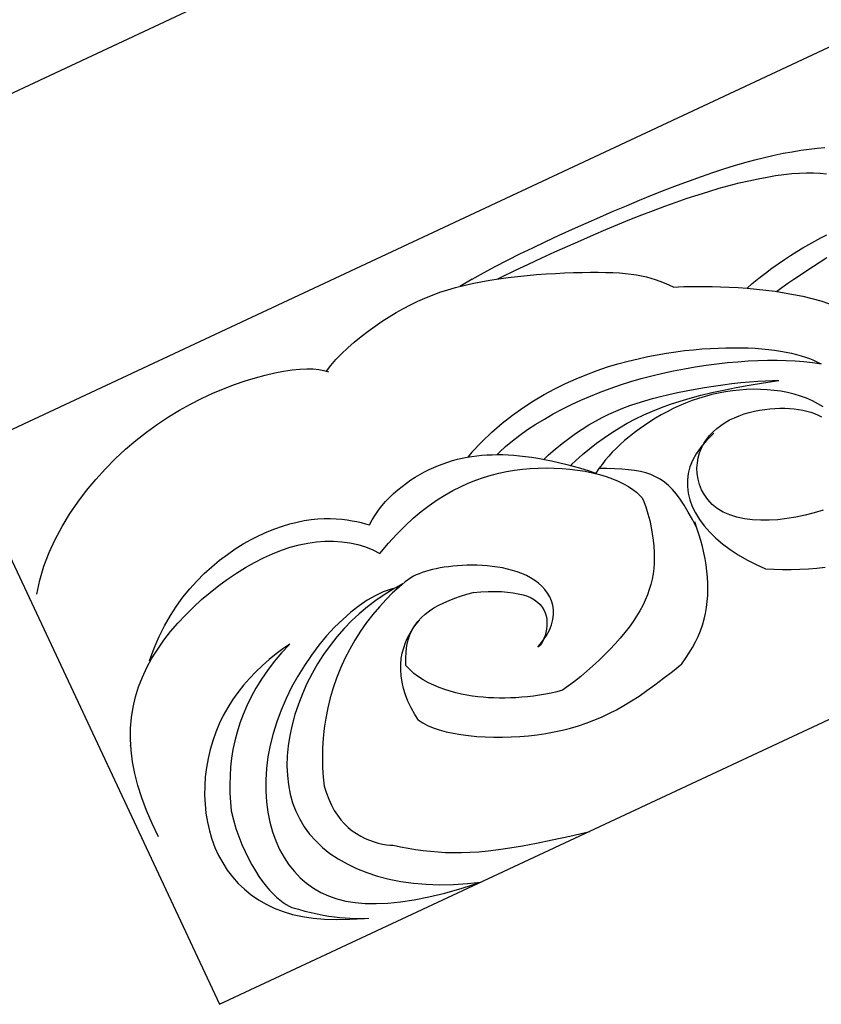
# Model space of a CAD drawing. Extents: x 519 to 1789, y 260 to 1277.
# Drawn here: x 574 to 639, y 260 to 341 of the extents above; entities that cross this region are included whole.
import ezdxf

# ---------------------------------------------------------------- set-up
doc = ezdxf.new("R2010")
doc.units = 0
doc.header["$LTSCALE"] = 5
doc.layers.add('0-4', color=7, linetype='CONTINUOUS')
doc.layers.add('0-7', color=7, linetype='CONTINUOUS')

msp = doc.modelspace()

# ---------------------------------------------------------------- linework, layer by layer
at = {"layer": '0-4', "color": 7, "linetype": 'CONTINUOUS'}
for p, q in [((820.944, 450.703), (522.047, 310.842)), ((532.643, 288.198), (840.596, 432.297)), ((590.064, 259.864), (863.514, 387.818)), ((638.934, 322.554), (639.423, 322.816)), ((639.423, 322.816), (639.908, 323.066)), ((637.446, 321.692), (637.946, 321.994)), ((637.946, 321.994), (638.442, 322.281)), ((638.442, 322.281), (638.934, 322.554)), ((636.434, 321.041), (636.942, 321.375)), ((636.942, 321.375), (637.446, 321.692)), ((639.363, 320.857), (639.911, 321.207)), ((634.876, 319.92), (635.402, 320.315)), ((635.402, 320.315), (635.921, 320.688)), ((635.921, 320.688), (636.434, 321.041)), ((638.278, 320.147), (638.818, 320.503)), ((638.818, 320.503), (639.363, 320.857)), ((633.802, 319.059), (634.343, 319.502)), ((634.343, 319.502), (634.876, 319.92)), ((637.224, 319.435), (637.746, 319.79)), ((637.746, 319.79), (638.278, 320.147)), ((633.372, 318.693), (633.802, 319.059)), ((635.777, 318.409), (636.234, 318.74)), ((636.234, 318.74), (636.719, 319.084)), ((636.719, 319.084), (637.224, 319.435)), ((568.873, 305.151), (590.064, 259.864))]:
    msp.add_line(p, q, dxfattribs=at)
at = {"layer": '0-7', "color": 7, "linetype": 'CONTINUOUS'}
for p, q in [((637.072, 329.896), (637.781, 330.012)), ((637.781, 330.012), (638.468, 330.107)), ((638.468, 330.107), (639.131, 330.184)), ((639.131, 330.184), (639.769, 330.243)), ((633.186, 328.997), (634.011, 329.222)), ((634.011, 329.222), (634.811, 329.424)), ((634.811, 329.424), (635.587, 329.604)), ((635.587, 329.604), (636.341, 329.761)), ((636.341, 329.761), (637.072, 329.896)), ((630.553, 328.177), (631.457, 328.474)), ((631.457, 328.474), (632.335, 328.748)), ((632.335, 328.748), (633.186, 328.997)), ((628.659, 327.51), (629.62, 327.855)), ((629.62, 327.855), (630.553, 328.177)), ((633.515, 327.511), (634.277, 327.674)), ((634.277, 327.674), (635.012, 327.815)), ((635.012, 327.815), (635.719, 327.931)), ((635.719, 327.931), (636.398, 328.023)), ((636.398, 328.023), (637.048, 328.092)), ((637.048, 328.092), (637.67, 328.136)), ((637.67, 328.136), (638.264, 328.156)), ((638.264, 328.156), (638.832, 328.153)), ((638.832, 328.153), (639.375, 328.126)), ((639.375, 328.126), (639.897, 328.077)), ((625.618, 326.34), (626.657, 326.751)), ((626.657, 326.751), (627.671, 327.141)), ((627.671, 327.141), (628.659, 327.51)), ((630.23, 326.634), (631.084, 326.886)), ((631.084, 326.886), (631.917, 327.116)), ((631.917, 327.116), (632.728, 327.325)), ((632.728, 327.325), (633.515, 327.511)), ((624.557, 325.91), (625.618, 326.34)), ((627.556, 325.756), (628.465, 326.069)), ((628.465, 326.069), (629.356, 326.362)), ((629.356, 326.362), (630.23, 326.634)), ((622.383, 324.999), (623.478, 325.462)), ((623.478, 325.462), (624.557, 325.91)), ((625.69, 325.075), (626.631, 325.425)), ((626.631, 325.425), (627.556, 325.756)), ((620.167, 324.034), (621.277, 324.522)), ((621.277, 324.522), (622.383, 324.999)), ((622.776, 323.917), (623.763, 324.32)), ((623.763, 324.32), (624.734, 324.706)), ((624.734, 324.706), (625.69, 325.075)), ((617.95, 323.033), (619.056, 323.537)), ((619.056, 323.537), (620.167, 324.034)), ((620.756, 323.062), (621.774, 323.498)), ((621.774, 323.498), (622.776, 323.917)), ((616.856, 322.524), (617.95, 323.033)), ((619.722, 322.611), (620.756, 323.062)), ((614.725, 321.497), (615.78, 322.011)), ((615.78, 322.011), (616.856, 322.524)), ((617.606, 321.662), (618.672, 322.144)), ((618.672, 322.144), (619.722, 322.611)), ((613.698, 320.981), (614.725, 321.497)), ((615.425, 320.652), (616.524, 321.165)), ((616.524, 321.165), (617.606, 321.662)), ((611.737, 319.944), (612.701, 320.464)), ((612.701, 320.464), (613.698, 320.981)), ((614.311, 320.124), (615.425, 320.652)), ((610.806, 319.42), (611.737, 319.944)), ((612.258, 319.338), (613.005, 319.453)), ((612.911, 319.444), (613.181, 319.578)), ((613.005, 319.453), (613.766, 319.556)), ((613.181, 319.578), (614.311, 320.124)), ((613.766, 319.556), (614.537, 319.647)), ((614.537, 319.647), (615.314, 319.727)), ((615.314, 319.727), (616.093, 319.796)), ((616.093, 319.796), (616.87, 319.854)), ((616.87, 319.854), (617.637, 319.902)), ((617.637, 319.902), (618.39, 319.94)), ((618.39, 319.94), (619.123, 319.968)), ((619.123, 319.968), (619.833, 319.986)), ((619.833, 319.986), (620.514, 319.995)), ((620.514, 319.995), (621.162, 319.994)), ((621.162, 319.994), (621.776, 319.983)), ((621.776, 319.983), (622.354, 319.962)), ((622.354, 319.962), (622.894, 319.932)), ((622.894, 319.932), (623.398, 319.891)), ((623.398, 319.891), (623.868, 319.839)), ((623.868, 319.839), (624.306, 319.777)), ((624.306, 319.777), (624.717, 319.702)), ((624.717, 319.702), (625.106, 319.616)), ((625.106, 319.616), (625.479, 319.516)), ((625.479, 319.516), (625.842, 319.402)), ((608.799, 318.55), (609.453, 318.739)), ((609.453, 318.739), (610.125, 318.911)), ((610.806, 319.42), (609.79, 318.825)), ((610.125, 318.911), (610.817, 319.068)), ((610.817, 319.068), (611.529, 319.21)), ((611.529, 319.21), (612.258, 319.338)), ((625.842, 319.402), (626.204, 319.272)), ((626.204, 319.272), (626.571, 319.126)), ((626.571, 319.126), (626.952, 318.96)), ((626.952, 318.96), (627.356, 318.775)), ((627.356, 318.775), (627.74, 318.797)), ((627.74, 318.797), (628.191, 318.815)), ((628.191, 318.815), (628.701, 318.827)), ((628.701, 318.827), (629.264, 318.833)), ((629.264, 318.833), (629.873, 318.831)), ((629.873, 318.831), (630.521, 318.822)), ((630.521, 318.822), (631.202, 318.803)), ((631.202, 318.803), (631.909, 318.774)), ((631.909, 318.774), (632.638, 318.733)), ((632.638, 318.733), (633.383, 318.68)), ((633.383, 318.68), (634.139, 318.613)), ((606.336, 317.613), (606.934, 317.877)), ((606.934, 317.877), (607.542, 318.12)), ((607.542, 318.12), (608.163, 318.344)), ((608.163, 318.344), (608.799, 318.55)), ((634.139, 318.613), (634.901, 318.531)), ((634.901, 318.531), (635.667, 318.432)), ((635.667, 318.432), (636.431, 318.315)), ((636.431, 318.315), (637.192, 318.179)), ((637.192, 318.179), (637.947, 318.022)), ((637.947, 318.022), (638.693, 317.843)), ((638.693, 317.843), (639.429, 317.64)), ((605.161, 317.021), (605.746, 317.328)), ((605.746, 317.328), (606.336, 317.613)), ((639.429, 317.64), (640.153, 317.412)), ((603.416, 315.966), (603.997, 316.341)), ((603.997, 316.341), (604.578, 316.692)), ((604.578, 316.692), (605.161, 317.021)), ((602.259, 315.15), (602.836, 315.569)), ((602.836, 315.569), (603.416, 315.966)), ((601.13, 314.255), (601.689, 314.712)), ((601.689, 314.712), (602.259, 315.15)), ((600.591, 313.785), (601.13, 314.255)), ((631.642, 313.787), (632.269, 313.794)), ((632.269, 313.794), (632.877, 313.789)), ((599.61, 312.817), (600.08, 313.303)), ((600.08, 313.303), (600.591, 313.785)), ((624.421, 312.895), (625.221, 313.07)), ((625.221, 313.07), (626.004, 313.222)), ((626.004, 313.222), (626.771, 313.352)), ((626.771, 313.352), (627.519, 313.463)), ((627.519, 313.463), (628.25, 313.555)), ((628.25, 313.555), (628.963, 313.631)), ((628.963, 313.631), (629.659, 313.691)), ((629.659, 313.691), (630.338, 313.736)), ((630.338, 313.736), (630.999, 313.768)), ((630.999, 313.768), (631.642, 313.787)), ((632.877, 313.789), (633.468, 313.773)), ((633.468, 313.773), (634.038, 313.745)), ((634.038, 313.745), (634.589, 313.706)), ((634.589, 313.706), (635.12, 313.655)), ((635.12, 313.655), (635.628, 313.594)), ((635.628, 313.594), (636.113, 313.522)), ((636.113, 313.522), (636.574, 313.44)), ((636.574, 313.44), (637.01, 313.348)), ((637.01, 313.348), (637.42, 313.248)), ((637.42, 313.248), (637.804, 313.139)), ((637.804, 313.139), (638.16, 313.025)), ((638.16, 313.025), (638.488, 312.906)), ((598.856, 311.859), (599.196, 312.333)), ((599.196, 312.333), (599.61, 312.817)), ((621.074, 311.923), (621.929, 312.211)), ((621.929, 312.211), (622.773, 312.468)), ((622.773, 312.468), (623.604, 312.695)), ((623.604, 312.695), (624.421, 312.895)), ((628.233, 312.061), (629.125, 312.216)), ((629.125, 312.216), (630.013, 312.352)), ((630.013, 312.352), (630.893, 312.47)), ((630.893, 312.47), (631.761, 312.568)), ((631.761, 312.568), (632.614, 312.648)), ((632.614, 312.648), (633.45, 312.709)), ((633.45, 312.709), (634.265, 312.751)), ((634.265, 312.751), (635.059, 312.773)), ((635.059, 312.773), (635.831, 312.775)), ((635.831, 312.775), (636.582, 312.757)), ((636.582, 312.757), (637.315, 312.717)), ((637.315, 312.717), (638.034, 312.655)), ((638.034, 312.655), (638.744, 312.569)), ((638.488, 312.906), (638.785, 312.787)), ((638.744, 312.569), (639.455, 312.458)), ((638.785, 312.787), (639.049, 312.669)), ((639.049, 312.669), (639.275, 312.558)), ((639.275, 312.558), (639.455, 312.458)), ((593.011, 311.33), (593.825, 311.551)), ((593.825, 311.551), (594.601, 311.733)), ((594.601, 311.733), (595.335, 311.875)), ((595.335, 311.875), (596.021, 311.978)), ((596.021, 311.978), (596.654, 312.042)), ((596.654, 312.042), (597.232, 312.066)), ((597.232, 312.066), (597.754, 312.053)), ((597.754, 312.053), (598.223, 312.003)), ((598.223, 312.003), (598.644, 311.92)), ((598.644, 311.92), (599.027, 311.809)), ((619.337, 311.247), (620.209, 311.603)), ((620.209, 311.603), (621.074, 311.923)), ((624.691, 311.256), (625.567, 311.486)), ((625.567, 311.486), (626.451, 311.696)), ((626.451, 311.696), (627.341, 311.888)), ((627.341, 311.888), (628.233, 312.061)), ((590.411, 310.428), (591.298, 310.768)), ((591.298, 310.768), (592.167, 311.069)), ((592.167, 311.069), (593.011, 311.33)), ((617.584, 310.421), (618.461, 310.853)), ((618.461, 310.853), (619.337, 311.247)), ((622.139, 310.456), (622.976, 310.742)), ((622.976, 310.742), (623.827, 311.008)), ((623.827, 311.008), (624.691, 311.256)), ((629.872, 310.529), (630.628, 310.647)), ((630.628, 310.647), (631.384, 310.753)), ((631.384, 310.753), (632.132, 310.846)), ((632.132, 310.846), (632.864, 310.926)), ((632.465, 310.517), (633.557, 310.714)), ((632.864, 310.926), (633.57, 310.991)), ((633.557, 310.714), (634.727, 310.907)), ((633.57, 310.991), (634.244, 311.04)), ((634.244, 311.04), (634.876, 311.075)), ((634.727, 310.907), (635.985, 311.1)), ((634.876, 311.075), (635.458, 311.094)), ((635.458, 311.094), (635.985, 311.1)), ((588.601, 309.626), (589.51, 310.048)), ((589.51, 310.048), (590.411, 310.428)), ((615.834, 309.429), (616.707, 309.947)), ((616.707, 309.947), (617.584, 310.421)), ((619.722, 309.486), (620.511, 309.828)), ((620.511, 309.828), (621.317, 310.152)), ((621.317, 310.152), (622.139, 310.456)), ((625.609, 309.622), (626.271, 309.796)), ((626.271, 309.796), (626.954, 309.961)), ((626.954, 309.961), (627.659, 310.116)), ((627.659, 310.116), (628.382, 310.263)), ((628.382, 310.263), (629.121, 310.401)), ((628.706, 309.658), (629.569, 309.888)), ((629.121, 310.401), (629.872, 310.529)), ((629.932, 309.798), (629.389, 309.632)), ((629.569, 309.888), (630.479, 310.107)), ((630.483, 309.944), (629.932, 309.798)), ((630.479, 310.107), (631.441, 310.316)), ((631.04, 310.07), (630.483, 309.944)), ((631.603, 310.175), (631.04, 310.07)), ((631.441, 310.316), (632.465, 310.517)), ((632.17, 310.259), (631.603, 310.175)), ((632.741, 310.321), (632.17, 310.259)), ((633.315, 310.361), (632.741, 310.321)), ((633.889, 310.379), (633.315, 310.361)), ((634.463, 310.373), (633.889, 310.379)), ((635.033, 310.344), (634.463, 310.373)), ((635.599, 310.291), (635.033, 310.344)), ((636.156, 310.213), (635.599, 310.291)), ((636.704, 310.11), (636.156, 310.213)), ((637.238, 309.982), (636.704, 310.11)), ((637.757, 309.827), (637.238, 309.982)), ((638.256, 309.645), (637.757, 309.827)), ((586.778, 308.655), (587.689, 309.162)), ((587.689, 309.162), (588.601, 309.626)), ((614.967, 308.865), (615.834, 309.429)), ((618.193, 308.747), (618.949, 309.126)), ((618.949, 309.126), (619.722, 309.486)), ((623.166, 308.819), (623.75, 309.038)), ((623.75, 309.038), (624.35, 309.245)), ((624.35, 309.245), (624.969, 309.439)), ((624.969, 309.439), (625.609, 309.622)), ((626.339, 308.88), (627.096, 309.156)), ((627.096, 309.156), (627.883, 309.414)), ((627.81, 309.025), (627.302, 308.79)), ((628.327, 309.245), (627.81, 309.025)), ((627.883, 309.414), (628.706, 309.658)), ((628.854, 309.448), (628.327, 309.245)), ((629.389, 309.632), (628.854, 309.448)), ((638.732, 309.435), (638.256, 309.645)), ((639.183, 309.195), (638.732, 309.435)), ((639.606, 308.926), (639.183, 309.195)), ((585.871, 308.104), (586.778, 308.655)), ((613.258, 307.584), (614.108, 308.251)), ((614.108, 308.251), (614.967, 308.865)), ((616.736, 307.938), (617.455, 308.351)), ((617.455, 308.351), (618.193, 308.747)), ((621.485, 308.06), (622.037, 308.331)), ((622.037, 308.331), (622.596, 308.583)), ((622.596, 308.583), (623.166, 308.819)), ((624.214, 307.941), (624.901, 308.274)), ((624.901, 308.274), (625.609, 308.587)), ((625.609, 308.587), (626.339, 308.88)), ((626.32, 308.274), (625.847, 307.997)), ((626.805, 308.539), (626.32, 308.274)), ((627.302, 308.79), (626.805, 308.539)), ((632.329, 308.047), (632.727, 308.212)), ((632.727, 308.212), (633.135, 308.356)), ((633.135, 308.356), (633.552, 308.479)), ((633.552, 308.479), (633.973, 308.583)), ((633.973, 308.583), (634.398, 308.667)), ((634.398, 308.667), (634.823, 308.733)), ((634.823, 308.733), (635.245, 308.781)), ((635.245, 308.781), (635.663, 308.812)), ((635.663, 308.812), (636.074, 308.826)), ((636.074, 308.826), (636.476, 308.824)), ((636.476, 308.824), (636.866, 308.807)), ((636.866, 308.807), (637.244, 308.774)), ((637.244, 308.774), (637.608, 308.726)), ((637.608, 308.726), (637.958, 308.662)), ((637.958, 308.662), (638.292, 308.584)), ((638.292, 308.584), (638.61, 308.489)), ((638.61, 308.489), (638.914, 308.379)), ((638.914, 308.379), (639.202, 308.252)), ((639.202, 308.252), (639.477, 308.107)), ((584.083, 306.868), (584.971, 307.509)), ((584.971, 307.509), (585.871, 308.104)), ((612.42, 306.86), (613.258, 307.584)), ((615.363, 307.067), (616.037, 307.509)), ((616.037, 307.509), (616.736, 307.938)), ((619.843, 307.111), (620.391, 307.451)), ((620.391, 307.451), (620.937, 307.767)), ((620.937, 307.767), (621.485, 308.06)), ((622.892, 307.211), (623.545, 307.586)), ((623.545, 307.586), (624.214, 307.941)), ((624.941, 307.412), (624.51, 307.108)), ((625.386, 307.709), (624.941, 307.412)), ((625.847, 307.997), (625.386, 307.709)), ((630.891, 307.164), (631.223, 307.419)), ((631.223, 307.419), (631.574, 307.651)), ((631.574, 307.651), (631.944, 307.86)), ((631.944, 307.86), (632.329, 308.047)), ((583.208, 306.182), (584.083, 306.868)), ((611.595, 306.072), (612.42, 306.86)), ((614.111, 306.15), (614.719, 306.613)), ((614.719, 306.613), (615.363, 307.067)), ((618.742, 306.348), (619.294, 306.743)), ((619.294, 306.743), (619.843, 307.111)), ((621.633, 306.395), (622.255, 306.814)), ((622.255, 306.814), (622.892, 307.211)), ((624.097, 306.797), (623.701, 306.482)), ((624.51, 307.108), (624.097, 306.797)), ((630.047, 306.262), (630.301, 306.586)), ((630.64, 306.768), (630.051, 306.181)), ((630.301, 306.586), (630.584, 306.886)), ((630.584, 306.886), (630.891, 307.164)), ((582.351, 305.449), (583.208, 306.182)), ((610.784, 305.215), (611.595, 306.072)), ((613.549, 305.683), (614.111, 306.15)), ((617.634, 305.471), (618.188, 305.924)), ((618.188, 305.924), (618.742, 306.348)), ((620.437, 305.497), (621.027, 305.956)), ((621.027, 305.956), (621.633, 306.395)), ((622.967, 305.845), (622.63, 305.524)), ((623.324, 306.165), (622.967, 305.845)), ((623.701, 306.482), (623.324, 306.165)), ((630.051, 306.181), (629.57, 305.619)), ((629.633, 305.55), (629.823, 305.917)), ((629.823, 305.917), (630.047, 306.262)), ((568.873, 305.151), (590.064, 259.864)), ((581.513, 304.671), (582.351, 305.449)), ((610.784, 305.215), (610.451, 304.809)), ((610.791, 304.866), (611.197, 304.92)), ((611.197, 304.92), (611.607, 304.962)), ((611.607, 304.962), (612.023, 304.992)), ((612.023, 304.992), (612.445, 305.01)), ((612.445, 305.01), (612.874, 305.016)), ((613.048, 305.215), (612.868, 305.022)), ((612.874, 305.016), (613.313, 305.011)), ((613.048, 305.215), (613.549, 305.683)), ((613.313, 305.011), (613.762, 304.993)), ((613.762, 304.993), (614.222, 304.964)), ((614.222, 304.964), (614.695, 304.922)), ((614.695, 304.922), (615.183, 304.867)), ((616.721, 304.651), (617.082, 304.989)), ((617.082, 304.989), (617.634, 305.471)), ((619.31, 304.524), (619.864, 305.019)), ((619.864, 305.019), (620.437, 305.497)), ((622.313, 305.202), (622.015, 304.877)), ((622.63, 305.524), (622.313, 305.202)), ((629.186, 305.073), (628.89, 304.535)), ((629.57, 305.619), (629.186, 305.073)), ((629.365, 304.758), (629.48, 305.163)), ((629.48, 305.163), (629.633, 305.55)), ((580.699, 303.848), (581.513, 304.671)), ((607.653, 303.962), (608.038, 304.123)), ((608.038, 304.123), (608.424, 304.27)), ((608.424, 304.27), (608.813, 304.403)), ((608.813, 304.403), (609.203, 304.522)), ((609.203, 304.522), (609.596, 304.628)), ((609.596, 304.628), (609.991, 304.72)), ((609.991, 304.72), (610.39, 304.799)), ((610.39, 304.799), (610.791, 304.866)), ((615.183, 304.867), (615.688, 304.799)), ((615.688, 304.799), (616.209, 304.717)), ((616.209, 304.717), (616.749, 304.62)), ((616.749, 304.62), (617.308, 304.508)), ((617.308, 304.508), (617.886, 304.38)), ((617.886, 304.38), (618.48, 304.236)), ((618.48, 304.236), (619.09, 304.074)), ((618.97, 304.199), (618.895, 304.126)), ((618.97, 304.199), (619.31, 304.524)), ((621.466, 304.212), (621.206, 303.862)), ((621.734, 304.548), (621.466, 304.212)), ((622.015, 304.877), (621.734, 304.548)), ((628.89, 304.535), (628.676, 304)), ((629.263, 303.902), (629.292, 304.337)), ((629.292, 304.337), (629.365, 304.758)), ((579.912, 302.98), (580.699, 303.848)), ((606.142, 303.168), (606.515, 303.389)), ((606.515, 303.389), (606.892, 303.595)), ((606.892, 303.595), (607.271, 303.786)), ((607.271, 303.786), (607.653, 303.962)), ((611.732, 303.134), (612.364, 303.324)), ((612.364, 303.324), (613, 303.485)), ((613, 303.485), (613.639, 303.619)), ((613.639, 303.619), (614.283, 303.728)), ((614.283, 303.728), (614.93, 303.812)), ((614.93, 303.812), (615.581, 303.871)), ((615.581, 303.871), (616.234, 303.907)), ((616.234, 303.907), (616.889, 303.92)), ((616.889, 303.92), (617.541, 303.91)), ((617.541, 303.91), (618.19, 303.877)), ((618.19, 303.877), (618.831, 303.821)), ((618.831, 303.821), (619.462, 303.743)), ((619.09, 304.074), (619.708, 303.896)), ((619.462, 303.743), (620.078, 303.642)), ((619.708, 303.896), (620.331, 303.701)), ((620.078, 303.642), (620.675, 303.52)), ((620.331, 303.701), (620.946, 303.491)), ((620.675, 303.52), (621.25, 303.376)), ((621.206, 303.862), (620.946, 303.491)), ((621.874, 303.863), (621.206, 303.862)), ((621.25, 303.376), (621.798, 303.211)), ((622.5, 303.85), (621.874, 303.863)), ((623.084, 303.822), (622.5, 303.85)), ((623.63, 303.776), (623.084, 303.822)), ((624.14, 303.71), (623.63, 303.776)), ((624.616, 303.622), (624.14, 303.71)), ((625.06, 303.51), (624.616, 303.622)), ((625.477, 303.371), (625.06, 303.51)), ((625.868, 303.202), (625.477, 303.371)), ((628.539, 303.466), (628.473, 302.93)), ((628.676, 304), (628.539, 303.466)), ((629.281, 303.459), (629.263, 303.902)), ((629.349, 303.01), (629.281, 303.459)), ((579.157, 302.07), (579.912, 302.98)), ((605.051, 302.409), (605.409, 302.678)), ((605.409, 302.678), (605.773, 302.931)), ((605.773, 302.931), (606.142, 303.168)), ((609.841, 302.377), (610.472, 302.663)), ((610.472, 302.663), (611.102, 302.914)), ((611.102, 302.914), (611.732, 303.134)), ((621.798, 303.211), (622.315, 303.027)), ((622.315, 303.027), (622.798, 302.826)), ((622.798, 302.826), (623.241, 302.611)), ((623.241, 302.611), (623.642, 302.385)), ((626.238, 302.999), (625.868, 303.202)), ((626.589, 302.759), (626.238, 302.999)), ((626.927, 302.477), (626.589, 302.759)), ((627.254, 302.151), (626.927, 302.477)), ((628.473, 302.93), (628.476, 302.391)), ((629.468, 302.565), (629.349, 303.01)), ((629.64, 302.129), (629.468, 302.565)), ((578.44, 301.119), (579.157, 302.07)), ((604.026, 301.5), (604.358, 301.82)), ((604.358, 301.82), (604.7, 302.123)), ((604.7, 302.123), (605.051, 302.409)), ((607.933, 301.289), (608.573, 301.693)), ((608.573, 301.693), (609.209, 302.055)), ((609.209, 302.055), (609.841, 302.377)), ((623.642, 302.385), (623.996, 302.152)), ((623.996, 302.152), (624.299, 301.92)), ((624.299, 301.92), (624.547, 301.695)), ((624.547, 301.695), (624.734, 301.488)), ((627.575, 301.774), (627.254, 302.151)), ((627.894, 301.344), (627.575, 301.774)), ((628.476, 302.391), (628.545, 301.85)), ((628.545, 301.85), (628.679, 301.307)), ((629.868, 301.715), (629.64, 302.129)), ((630.152, 301.334), (629.868, 301.715)), ((577.766, 300.131), (578.44, 301.119)), ((603.4, 300.81), (603.706, 301.164)), ((603.706, 301.164), (604.026, 301.5)), ((607.287, 300.838), (607.933, 301.289)), ((624.734, 301.488), (624.853, 301.309)), ((624.853, 301.309), (624.896, 301.172)), ((624.853, 301.309), (625.063, 300.729)), ((628.217, 300.854), (627.894, 301.344)), ((628.547, 300.3), (628.217, 300.854)), ((628.679, 301.307), (628.877, 300.766)), ((630.503, 300.929), (630.152, 301.334)), ((630.927, 300.583), (630.503, 300.929)), ((577.142, 299.106), (577.766, 300.131)), ((602.592, 299.654), (602.84, 300.054)), ((602.84, 300.054), (603.11, 300.44)), ((603.11, 300.44), (603.4, 300.81)), ((605.975, 299.781), (606.635, 300.337)), ((606.635, 300.337), (607.287, 300.838)), ((625.063, 300.729), (625.238, 300.154)), ((625.238, 300.154), (625.382, 299.59)), ((628.89, 299.676), (628.547, 300.3)), ((628.877, 300.766), (629.138, 300.227)), ((629.138, 300.227), (629.462, 299.695)), ((631.413, 300.294), (630.927, 300.583)), ((631.951, 300.06), (631.413, 300.294)), ((632.536, 299.878), (631.951, 300.06)), ((638.879, 300.227), (638.129, 300.034)), ((639.631, 300.455), (638.879, 300.227)), ((595.231, 299.15), (595.843, 299.332)), ((595.843, 299.332), (596.441, 299.479)), ((596.441, 299.479), (597.022, 299.593)), ((597.022, 299.593), (597.584, 299.676)), ((597.584, 299.676), (598.128, 299.73)), ((598.128, 299.73), (598.652, 299.757)), ((598.652, 299.757), (599.155, 299.761)), ((599.155, 299.761), (599.637, 299.742)), ((599.637, 299.742), (600.098, 299.705)), ((600.098, 299.705), (600.536, 299.652)), ((600.536, 299.652), (600.951, 299.586)), ((600.951, 299.586), (601.343, 299.509)), ((601.343, 299.509), (601.711, 299.425)), ((601.711, 299.425), (602.054, 299.335)), ((602.054, 299.335), (602.37, 299.242)), ((602.37, 299.242), (602.592, 299.654)), ((605.307, 299.165), (605.975, 299.781)), ((625.382, 299.59), (625.499, 299.04)), ((629.251, 298.976), (628.89, 299.676)), ((629.251, 298.976), (629.073, 299.488)), ((629.462, 299.695), (629.847, 299.171)), ((633.157, 299.746), (632.536, 299.878)), ((633.811, 299.661), (633.157, 299.746)), ((634.491, 299.621), (633.811, 299.661)), ((635.192, 299.625), (634.491, 299.621)), ((635.91, 299.669), (635.192, 299.625)), ((636.641, 299.754), (635.91, 299.669)), ((637.382, 299.875), (636.641, 299.754)), ((638.129, 300.034), (637.382, 299.875)), ((576.577, 298.049), (577.142, 299.106)), ((593.324, 298.382), (593.969, 298.676)), ((593.969, 298.676), (594.606, 298.931)), ((594.606, 298.931), (595.231, 299.15)), ((603.941, 297.729), (604.63, 298.483)), ((604.63, 298.483), (605.307, 299.165)), ((625.499, 299.04), (625.591, 298.507)), ((625.591, 298.507), (625.662, 297.992)), ((629.415, 298.468), (629.251, 298.976)), ((629.566, 297.962), (629.415, 298.468)), ((629.847, 299.171), (630.293, 298.659)), ((630.293, 298.659), (630.798, 298.161)), ((576.079, 296.963), (576.577, 298.049)), ((591.365, 297.269), (592.019, 297.679)), ((592.019, 297.679), (592.673, 298.05)), ((592.673, 298.05), (593.324, 298.382)), ((596.602, 297.596), (597.316, 297.744)), ((597.316, 297.744), (598.024, 297.844)), ((598.024, 297.844), (598.725, 297.897)), ((598.725, 297.897), (599.417, 297.902)), ((599.417, 297.902), (600.099, 297.859)), ((600.099, 297.859), (600.77, 297.768)), ((600.77, 297.768), (601.425, 297.627)), ((601.425, 297.627), (602.06, 297.436)), ((603.237, 296.894), (603.941, 297.729)), ((625.662, 297.992), (625.711, 297.495)), ((629.702, 297.458), (629.566, 297.962)), ((630.798, 298.161), (631.361, 297.68)), ((631.361, 297.68), (631.979, 297.219)), ((575.657, 295.85), (576.079, 296.963)), ((590.071, 296.331), (590.715, 296.819)), ((590.715, 296.819), (591.365, 297.269)), ((593.683, 296.54), (594.42, 296.872)), ((594.42, 296.872), (595.153, 297.16)), ((595.153, 297.16), (595.88, 297.401)), ((595.88, 297.401), (596.602, 297.596)), ((602.06, 297.436), (602.667, 297.193)), ((602.667, 297.193), (603.237, 296.894)), ((625.711, 297.495), (625.741, 297.014)), ((625.741, 297.014), (625.75, 296.548)), ((629.822, 296.955), (629.702, 297.458)), ((629.925, 296.452), (629.822, 296.955)), ((631.979, 297.219), (632.649, 296.78)), ((589.437, 295.804), (590.071, 296.331)), ((592.203, 295.747), (592.943, 296.164)), ((592.943, 296.164), (593.683, 296.54)), ((625.739, 296.094), (625.707, 295.65)), ((625.75, 296.548), (625.739, 296.094)), ((630.011, 295.948), (629.925, 296.452)), ((632.649, 296.78), (633.367, 296.365)), ((633.367, 296.365), (634.129, 295.976)), ((575.322, 294.713), (575.657, 295.85)), ((588.214, 294.633), (588.817, 295.238)), ((588.817, 295.238), (589.437, 295.804)), ((590.732, 294.794), (591.465, 295.289)), ((591.465, 295.289), (592.203, 295.747)), ((606.453, 295.229), (606.212, 295.128)), ((606.707, 295.323), (606.453, 295.229)), ((606.975, 295.411), (606.707, 295.323)), ((607.257, 295.493), (606.975, 295.411)), ((607.553, 295.569), (607.257, 295.493)), ((607.863, 295.639), (607.553, 295.569)), ((608.186, 295.702), (607.863, 295.639)), ((608.523, 295.759), (608.186, 295.702)), ((608.872, 295.81), (608.523, 295.759)), ((609.235, 295.852), (608.872, 295.81)), ((609.609, 295.886), (609.235, 295.852)), ((609.994, 295.911), (609.609, 295.886)), ((610.39, 295.927), (609.994, 295.911)), ((610.793, 295.932), (610.39, 295.927)), ((611.204, 295.926), (610.793, 295.932)), ((611.62, 295.909), (611.204, 295.926)), ((612.039, 295.878), (611.62, 295.909)), ((612.46, 295.835), (612.039, 295.878)), ((612.88, 295.776), (612.46, 295.835)), ((613.298, 295.702), (612.88, 295.776)), ((613.71, 295.612), (613.298, 295.702)), ((614.115, 295.505), (613.71, 295.612)), ((614.51, 295.38), (614.115, 295.505)), ((614.892, 295.236), (614.51, 295.38)), ((615.26, 295.072), (614.892, 295.236)), ((625.653, 295.214), (625.576, 294.783)), ((625.707, 295.65), (625.653, 295.214)), ((630.078, 295.445), (630.011, 295.948)), ((630.126, 294.942), (630.078, 295.445)), ((634.129, 295.976), (634.891, 295.629)), ((634.891, 295.629), (635.57, 295.6)), ((635.57, 295.6), (636.272, 295.587)), ((636.272, 295.587), (636.984, 295.591)), ((636.984, 295.591), (637.697, 295.61)), ((637.697, 295.61), (638.404, 295.644)), ((638.404, 295.644), (639.099, 295.693)), ((639.099, 295.693), (639.779, 295.756)), ((575.085, 293.553), (575.322, 294.713)), ((587.632, 293.988), (588.214, 294.633)), ((590.008, 294.264), (590.732, 294.794)), ((605.082, 294.403), (604.327, 293.964)), ((605.31, 294.556), (604.807, 294.137)), ((605.773, 294.902), (605.31, 294.556)), ((605.985, 295.02), (605.773, 294.902)), ((606.212, 295.128), (605.985, 295.02)), ((615.61, 294.887), (615.26, 295.072)), ((615.94, 294.682), (615.61, 294.887)), ((616.247, 294.456), (615.94, 294.682)), ((616.528, 294.208), (616.247, 294.456)), ((625.576, 294.783), (625.476, 294.354)), ((630.154, 294.441), (630.126, 294.942)), ((630.159, 293.941), (630.154, 294.441)), ((587.073, 293.302), (587.632, 293.988)), ((588.598, 293.107), (589.295, 293.701)), ((589.295, 293.701), (590.008, 294.264)), ((603.51, 293.732), (602.857, 293.427)), ((604.159, 293.967), (603.51, 293.732)), ((604.327, 293.964), (603.598, 293.506)), ((604.279, 293.653), (603.739, 293.112)), ((604.807, 294.137), (604.159, 293.967)), ((604.807, 294.137), (604.279, 293.653)), ((610.362, 293.549), (610.881, 293.7)), ((610.881, 293.7), (611.51, 293.75)), ((611.51, 293.75), (612.11, 293.777)), ((612.11, 293.777), (612.678, 293.781)), ((612.678, 293.781), (613.213, 293.765)), ((613.213, 293.765), (613.711, 293.727)), ((613.711, 293.727), (614.173, 293.669)), ((614.173, 293.669), (614.598, 293.592)), ((614.598, 293.592), (614.986, 293.493)), ((616.78, 293.938), (616.528, 294.208)), ((617.001, 293.647), (616.78, 293.938)), ((617.186, 293.334), (617.001, 293.647)), ((625.35, 293.927), (625.198, 293.499)), ((625.476, 294.354), (625.35, 293.927)), ((630.143, 293.443), (630.159, 293.941)), ((586.54, 292.571), (587.073, 293.302)), ((587.922, 292.485), (588.598, 293.107)), ((602.195, 293.047), (601.528, 292.595)), ((602.857, 293.427), (602.195, 293.047)), ((602.891, 293.021), (602.207, 292.504)), ((603.598, 293.506), (602.891, 293.021)), ((603.739, 293.112), (603.198, 292.522)), ((608.059, 292.641), (608.477, 292.848)), ((608.477, 292.848), (608.917, 293.041)), ((608.917, 293.041), (609.379, 293.221)), ((609.379, 293.221), (609.861, 293.39)), ((609.861, 293.39), (610.362, 293.549)), ((614.986, 293.493), (615.337, 293.376)), ((615.337, 293.376), (615.65, 293.238)), ((615.65, 293.238), (615.928, 293.08)), ((615.928, 293.08), (616.17, 292.904)), ((616.17, 292.904), (616.377, 292.709)), ((617.331, 293), (617.186, 293.334)), ((617.433, 292.646), (617.331, 293)), ((625.019, 293.068), (624.811, 292.634)), ((625.198, 293.499), (625.019, 293.068)), ((630.041, 292.457), (630.104, 292.948)), ((630.104, 292.948), (630.143, 293.443)), ((586.035, 291.793), (586.54, 292.571)), ((587.27, 291.838), (587.922, 292.485)), ((600.856, 292.072), (600.184, 291.482)), ((601.528, 292.595), (600.856, 292.072)), ((602.207, 292.504), (601.545, 291.95)), ((603.198, 292.522), (602.665, 291.888)), ((606.954, 291.912), (607.296, 292.174)), ((607.296, 292.174), (607.664, 292.417)), ((607.664, 292.417), (608.059, 292.641)), ((616.377, 292.709), (616.55, 292.497)), ((616.55, 292.497), (616.691, 292.268)), ((616.691, 292.268), (616.8, 292.025)), ((616.8, 292.025), (616.878, 291.77)), ((617.489, 292.273), (617.433, 292.646)), ((617.492, 291.881), (617.489, 292.273)), ((624.574, 292.195), (624.308, 291.753)), ((624.811, 292.634), (624.574, 292.195)), ((629.842, 291.489), (629.954, 291.971)), ((629.954, 291.971), (630.041, 292.457)), ((585.561, 290.963), (586.035, 291.793)), ((586.057, 290.474), (586.647, 291.167)), ((586.647, 291.167), (587.27, 291.838)), ((600.184, 291.482), (599.519, 290.83)), ((600.905, 291.358), (600.29, 290.726)), ((601.545, 291.95), (600.905, 291.358)), ((602.148, 291.217), (601.654, 290.515)), ((602.665, 291.888), (602.148, 291.217)), ((606.105, 290.983), (606.357, 291.318)), ((606.206, 291.08), (606.483, 291.414)), ((606.357, 291.318), (606.64, 291.627)), ((606.64, 291.627), (606.954, 291.912)), ((616.878, 291.77), (616.926, 291.505)), ((616.926, 291.505), (616.947, 291.232)), ((616.947, 291.232), (616.941, 290.957)), ((617.326, 291.045), (617.439, 291.471)), ((617.439, 291.471), (617.492, 291.881)), ((624.013, 291.305), (623.689, 290.853)), ((624.308, 291.753), (624.013, 291.305)), ((629.704, 291.014), (629.842, 291.489)), ((585.118, 290.074), (585.561, 290.963)), ((585.505, 289.762), (586.057, 290.474)), ((599.519, 290.83), (598.865, 290.12)), ((600.29, 290.726), (599.702, 290.056)), ((601.654, 290.515), (601.189, 289.784)), ((605.512, 289.973), (605.718, 290.359)), ((605.702, 290.223), (605.886, 290.618)), ((605.718, 290.359), (605.95, 290.728)), ((605.886, 290.618), (606.105, 290.983)), ((605.95, 290.728), (606.206, 291.08)), ((616.859, 290.413), (616.788, 290.154)), ((616.911, 290.682), (616.859, 290.413)), ((616.9, 290.148), (617.147, 290.604)), ((616.941, 290.957), (616.911, 290.682)), ((617.147, 290.604), (617.326, 291.045)), ((623.336, 290.397), (622.956, 289.938)), ((623.689, 290.853), (623.336, 290.397)), ((629.351, 290.081), (629.541, 290.544)), ((629.541, 290.544), (629.704, 291.014)), ((584.707, 289.117), (585.118, 290.074)), ((584.994, 289.031), (585.505, 289.762)), ((598.865, 290.12), (598.229, 289.358)), ((599.702, 290.056), (599.143, 289.348)), ((601.189, 289.784), (600.755, 289.03)), ((605.188, 289.152), (605.334, 289.571)), ((605.334, 289.571), (605.512, 289.973)), ((605.447, 289.328), (605.555, 289.793)), ((605.555, 289.793), (605.702, 290.223)), ((616.188, 289.194), (616.581, 289.678)), ((616.601, 289.693), (616.494, 289.503)), ((616.581, 289.678), (616.9, 290.148)), ((616.701, 289.912), (616.601, 289.693)), ((616.788, 290.154), (616.701, 289.912)), ((622.956, 289.938), (622.551, 289.477)), ((628.894, 289.171), (629.136, 289.623)), ((629.136, 289.623), (629.351, 290.081)), ((584.327, 288.082), (584.707, 289.117)), ((584.527, 288.282), (584.994, 289.031)), ((595.17, 288.73), (594.563, 288.011)), ((595.278, 289.071), (594.713, 288.65)), ((595.833, 289.444), (595.17, 288.73)), ((595.833, 289.444), (595.278, 289.071)), ((598.229, 289.358), (597.617, 288.551)), ((599.143, 289.348), (598.616, 288.606)), ((600.755, 289.03), (600.357, 288.257)), ((605.074, 288.718), (605.188, 289.152)), ((605.353, 288.28), (605.379, 288.825)), ((605.379, 288.825), (605.447, 289.328)), ((616.28, 289.245), (616.188, 289.194)), ((616.385, 289.351), (616.28, 289.245)), ((616.494, 289.503), (616.385, 289.351)), ((622.122, 289.016), (621.671, 288.558)), ((622.551, 289.477), (622.122, 289.016)), ((628.333, 288.28), (628.626, 288.724)), ((628.626, 288.724), (628.894, 289.171)), ((584.11, 287.517), (584.527, 288.282)), ((594.148, 288.19), (593.593, 287.699)), ((594.563, 288.011), (594.011, 287.289)), ((594.713, 288.65), (594.148, 288.19)), ((597.617, 288.551), (597.035, 287.703)), ((598.616, 288.606), (598.123, 287.833)), ((600.357, 288.257), (599.997, 287.467)), ((604.95, 287.803), (604.994, 288.268)), ((604.994, 288.268), (605.074, 288.718)), ((605.373, 287.692), (605.353, 288.28)), ((621.203, 288.103), (620.719, 287.655)), ((621.671, 288.558), (621.203, 288.103)), ((628.014, 287.839), (628.333, 288.28)), ((583.743, 286.734), (584.11, 287.517)), ((593.053, 287.18), (592.535, 286.635)), ((593.593, 287.699), (593.053, 287.18)), ((594.011, 287.289), (593.512, 286.565)), ((597.035, 287.703), (596.49, 286.821)), ((598.123, 287.833), (597.667, 287.033)), ((599.997, 287.467), (599.676, 286.664)), ((604.944, 287.324), (604.95, 287.803)), ((604.977, 286.832), (604.944, 287.324)), ((605.682, 287.354), (605.373, 287.692)), ((606.026, 287.044), (605.682, 287.354)), ((620.224, 287.218), (619.721, 286.795)), ((620.719, 287.655), (620.224, 287.218)), ((626.508, 286.639), (627.239, 287.213)), ((627.239, 287.213), (628.014, 287.839)), ((583.431, 285.934), (583.743, 286.734)), ((592.535, 286.635), (592.042, 286.067)), ((593.512, 286.565), (593.063, 285.84)), ((596.49, 286.821), (595.986, 285.911)), ((597.667, 287.033), (597.251, 286.211)), ((599.676, 286.664), (599.395, 285.85)), ((605.05, 286.327), (604.977, 286.832)), ((605.166, 285.812), (605.05, 286.327)), ((606.4, 286.761), (606.026, 287.044)), ((606.799, 286.504), (606.4, 286.761)), ((607.219, 286.273), (606.799, 286.504)), ((619.215, 286.391), (618.71, 286.012)), ((619.721, 286.795), (619.215, 286.391)), ((625.813, 286.113), (626.508, 286.639)), ((583.176, 285.117), (583.431, 285.934)), ((592.042, 286.067), (591.578, 285.477)), ((593.063, 285.84), (592.664, 285.115)), ((595.986, 285.911), (595.528, 284.979)), ((597.251, 286.211), (596.877, 285.372)), ((599.395, 285.85), (599.155, 285.029)), ((605.327, 285.287), (605.166, 285.812)), ((607.654, 286.066), (607.219, 286.273)), ((608.1, 285.881), (607.654, 286.066)), ((608.553, 285.719), (608.1, 285.881)), ((609.009, 285.577), (608.553, 285.719)), ((609.466, 285.453), (609.009, 285.577)), ((617.772, 285.533), (617.305, 285.422)), ((618.211, 285.663), (617.772, 285.533)), ((618.71, 286.012), (618.211, 285.663)), ((624.504, 285.186), (625.147, 285.63)), ((625.147, 285.63), (625.813, 286.113)), ((582.98, 284.281), (583.176, 285.117)), ((591.145, 284.865), (590.746, 284.232)), ((591.578, 285.477), (591.145, 284.865)), ((592.664, 285.115), (592.31, 284.39)), ((595.528, 284.979), (595.121, 284.029)), ((596.877, 285.372), (596.547, 284.522)), ((599.155, 285.029), (598.953, 284.203)), ((605.534, 284.754), (605.327, 285.287)), ((605.791, 284.214), (605.534, 284.754)), ((609.922, 285.348), (609.466, 285.453)), ((610.374, 285.26), (609.922, 285.348)), ((610.824, 285.186), (610.374, 285.26)), ((611.269, 285.127), (610.824, 285.186)), ((611.712, 285.082), (611.269, 285.127)), ((612.154, 285.049), (611.712, 285.082)), ((612.596, 285.028), (612.154, 285.049)), ((613.04, 285.017), (612.596, 285.028)), ((613.488, 285.018), (613.04, 285.017)), ((613.942, 285.029), (613.488, 285.018)), ((614.403, 285.05), (613.942, 285.029)), ((614.873, 285.082), (614.403, 285.05)), ((615.352, 285.125), (614.873, 285.082)), ((615.838, 285.18), (615.352, 285.125)), ((616.329, 285.247), (615.838, 285.18)), ((616.82, 285.327), (616.329, 285.247)), ((617.305, 285.422), (616.82, 285.327)), ((623.261, 284.404), (623.878, 284.778)), ((623.878, 284.778), (624.504, 285.186)), ((582.844, 283.426), (582.98, 284.281)), ((590.746, 284.232), (590.383, 283.578)), ((592.31, 284.39), (592.002, 283.666)), ((595.121, 284.029), (594.767, 283.069)), ((596.547, 284.522), (596.264, 283.665)), ((598.953, 284.203), (598.791, 283.375)), ((606.101, 283.67), (605.791, 284.214)), ((622.04, 283.745), (622.65, 284.06)), ((622.65, 284.06), (623.261, 284.404)), ((582.77, 282.551), (582.844, 283.426)), ((590.383, 283.578), (590.055, 282.905)), ((592.002, 283.666), (591.736, 282.944)), ((594.767, 283.069), (594.469, 282.104)), ((596.264, 283.665), (596.029, 282.807)), ((598.791, 283.375), (598.667, 282.547)), ((606.412, 283.204), (606.101, 283.67)), ((606.412, 283.204), (606.75, 282.971)), ((620.176, 282.957), (620.806, 283.195)), ((620.806, 283.195), (621.426, 283.457)), ((621.426, 283.457), (622.04, 283.745)), ((582.76, 281.654), (582.77, 282.551)), ((590.055, 282.905), (589.766, 282.213)), ((591.736, 282.944), (591.512, 282.223)), ((596.029, 282.807), (595.845, 281.952)), ((598.667, 282.547), (598.58, 281.722)), ((606.75, 282.971), (607.15, 282.76)), ((607.15, 282.76), (607.606, 282.571)), ((607.606, 282.571), (608.111, 282.403)), ((608.111, 282.403), (608.661, 282.256)), ((608.661, 282.256), (609.25, 282.129)), ((617.541, 282.233), (618.218, 282.381)), ((618.218, 282.381), (618.883, 282.55)), ((618.883, 282.55), (619.536, 282.742)), ((619.536, 282.742), (620.176, 282.957)), ((582.815, 280.734), (582.76, 281.654)), ((589.514, 281.505), (589.302, 280.782)), ((589.766, 282.213), (589.514, 281.505)), ((591.326, 281.503), (591.177, 280.785)), ((591.512, 282.223), (591.326, 281.503)), ((594.469, 282.104), (594.23, 281.139)), ((595.845, 281.952), (595.713, 281.106)), ((598.58, 281.722), (598.529, 280.905)), ((609.25, 282.129), (609.872, 282.023)), ((609.872, 282.023), (610.521, 281.937)), ((610.521, 281.937), (611.194, 281.872)), ((611.194, 281.872), (611.884, 281.827)), ((611.884, 281.827), (612.587, 281.804)), ((612.587, 281.804), (613.298, 281.801)), ((613.298, 281.801), (614.014, 281.82)), ((614.014, 281.82), (614.731, 281.86)), ((614.731, 281.86), (615.444, 281.921)), ((615.444, 281.921), (616.152, 282.004)), ((616.152, 282.004), (616.851, 282.108)), ((616.851, 282.108), (617.541, 282.233)), ((582.771, 281.106), (582.787, 281.204)), ((582.935, 279.791), (582.815, 280.734)), ((589.302, 280.782), (589.13, 280.046)), ((591.177, 280.785), (591.064, 280.068)), ((594.23, 281.139), (594.05, 280.179)), ((595.713, 281.106), (595.634, 280.272)), ((598.529, 280.905), (598.512, 280.097)), ((589.13, 280.046), (588.998, 279.302)), ((591.064, 280.068), (590.984, 279.351)), ((594.05, 280.179), (593.93, 279.23)), ((595.634, 280.272), (595.609, 279.455)), ((598.512, 280.097), (598.53, 279.303)), ((583.122, 278.824), (582.935, 279.791)), ((588.998, 279.302), (588.906, 278.55)), ((590.984, 279.351), (590.936, 278.634)), ((593.93, 279.23), (593.869, 278.297)), ((595.609, 279.455), (595.64, 278.658)), ((598.53, 279.303), (598.581, 278.527)), ((583.376, 277.832), (583.122, 278.824)), ((588.906, 278.55), (588.857, 277.796)), ((590.936, 278.634), (590.919, 277.915)), ((593.869, 278.297), (593.868, 277.384)), ((595.64, 278.658), (595.727, 277.884)), ((598.581, 278.527), (598.665, 277.774)), ((583.697, 276.816), (583.376, 277.832)), ((588.857, 277.796), (588.849, 277.043)), ((590.919, 277.915), (590.929, 277.195)), ((595.727, 277.884), (595.871, 277.136)), ((598.665, 277.774), (598.843, 277.217)), ((584.084, 275.777), (583.697, 276.816)), ((588.849, 277.043), (588.883, 276.294)), ((590.929, 277.195), (590.967, 276.472)), ((593.868, 277.384), (593.924, 276.497)), ((595.871, 277.136), (596.073, 276.415)), ((598.843, 277.217), (599.04, 276.702)), ((599.04, 276.702), (599.256, 276.226)), ((588.883, 276.294), (588.96, 275.553)), ((590.967, 276.472), (591.03, 275.744)), ((593.924, 276.497), (594.037, 275.639)), ((596.073, 276.415), (596.334, 275.724)), ((599.256, 276.226), (599.492, 275.788)), ((599.492, 275.788), (599.749, 275.387)), ((584.537, 274.714), (584.084, 275.777)), ((588.96, 275.553), (589.08, 274.824)), ((591.03, 275.744), (591.212, 275.01)), ((591.212, 275.01), (591.421, 274.308)), ((594.037, 275.639), (594.204, 274.815)), ((596.334, 275.724), (596.653, 275.064)), ((596.653, 275.064), (597.032, 274.436)), ((599.749, 275.387), (600.025, 275.021)), ((600.025, 275.021), (600.322, 274.689)), ((585.054, 273.631), (584.537, 274.714)), ((589.08, 274.824), (589.243, 274.111)), ((591.421, 274.308), (591.651, 273.638)), ((594.204, 274.815), (594.423, 274.029)), ((597.032, 274.436), (597.47, 273.841)), ((600.322, 274.689), (600.636, 274.39)), ((600.636, 274.39), (600.967, 274.122)), ((589.243, 274.111), (589.449, 273.416)), ((589.449, 273.416), (589.699, 272.742)), ((591.651, 273.638), (591.899, 273.002)), ((594.423, 274.029), (594.691, 273.283)), ((597.47, 273.841), (597.968, 273.28)), ((600.967, 274.122), (601.311, 273.884)), ((601.311, 273.884), (601.665, 273.675)), ((601.665, 273.675), (602.027, 273.494)), ((602.027, 273.494), (602.39, 273.34)), ((616.093, 273.099), (617.381, 273.365)), ((617.381, 273.365), (618.83, 273.683)), ((618.83, 273.683), (620.463, 274.06)), ((589.699, 272.742), (589.993, 272.094)), ((591.899, 273.002), (592.163, 272.402)), ((594.691, 273.283), (595.007, 272.581)), ((595.007, 272.581), (595.368, 271.925)), ((597.968, 273.28), (598.524, 272.754)), ((598.524, 272.754), (599.139, 272.263)), ((602.39, 273.34), (602.752, 273.211)), ((602.752, 273.211), (603.105, 273.108)), ((603.105, 273.108), (603.445, 273.029)), ((603.445, 273.029), (603.766, 272.973)), ((603.766, 272.973), (604.058, 272.94)), ((604.058, 272.94), (604.316, 272.93)), ((604.316, 272.93), (604.93, 272.802)), ((604.93, 272.802), (605.546, 272.689)), ((605.546, 272.689), (606.161, 272.59)), ((606.161, 272.59), (606.776, 272.507)), ((612.131, 272.466), (612.98, 272.569)), ((612.98, 272.569), (613.912, 272.706)), ((613.912, 272.706), (614.943, 272.881)), ((614.943, 272.881), (616.093, 273.099)), ((589.993, 272.094), (590.331, 271.473)), ((592.163, 272.402), (592.438, 271.838)), ((592.438, 271.838), (592.722, 271.311)), ((595.368, 271.925), (595.771, 271.317)), ((599.139, 272.263), (599.811, 271.809)), ((599.811, 271.809), (600.54, 271.394)), ((606.776, 272.507), (607.391, 272.438)), ((607.391, 272.438), (608.008, 272.384)), ((608.008, 272.384), (608.633, 272.346)), ((608.633, 272.346), (609.271, 272.327)), ((609.271, 272.327), (609.93, 272.326)), ((609.93, 272.326), (610.619, 272.348)), ((610.619, 272.348), (611.349, 272.393)), ((611.349, 272.393), (612.131, 272.466)), ((590.331, 271.473), (590.712, 270.882)), ((592.722, 271.311), (593.013, 270.821)), ((595.771, 271.317), (596.216, 270.76)), ((600.54, 271.394), (601.324, 271.018)), ((601.324, 271.018), (602.16, 270.684)), ((590.712, 270.882), (591.136, 270.324)), ((591.136, 270.324), (591.603, 269.799)), ((593.013, 270.821), (593.306, 270.369)), ((593.306, 270.369), (593.601, 269.954)), ((596.216, 270.76), (596.699, 270.254)), ((596.699, 270.254), (597.221, 269.801)), ((602.16, 270.684), (603.048, 270.393)), ((603.048, 270.393), (603.983, 270.149)), ((603.983, 270.149), (604.963, 269.954)), ((591.603, 269.799), (592.112, 269.312)), ((592.112, 269.312), (592.663, 268.862)), ((593.601, 269.954), (593.895, 269.578)), ((593.895, 269.578), (594.186, 269.238)), ((597.221, 269.801), (597.782, 269.401)), ((597.782, 269.401), (598.381, 269.055)), ((604.963, 269.954), (605.984, 269.81)), ((605.984, 269.81), (607.044, 269.719)), ((607.044, 269.719), (608.138, 269.685)), ((608.138, 269.685), (609.265, 269.706)), ((608.56, 269.006), (609.982, 269.407)), ((609.265, 269.706), (610.423, 269.784)), ((609.982, 269.407), (611.524, 269.905)), ((610.423, 269.784), (611.524, 269.905)), ((592.663, 268.862), (593.257, 268.453)), ((594.186, 269.238), (594.472, 268.935)), ((594.472, 268.935), (594.751, 268.668)), ((594.751, 268.668), (595.023, 268.436)), ((598.381, 269.055), (599.02, 268.764)), ((599.02, 268.764), (599.702, 268.526)), ((599.702, 268.526), (600.429, 268.344)), ((606.038, 268.45), (607.248, 268.69)), ((607.248, 268.69), (608.56, 269.006)), ((593.257, 268.453), (593.892, 268.085)), ((593.892, 268.085), (594.57, 267.761)), ((594.57, 267.761), (595.292, 267.483)), ((595.023, 268.436), (595.286, 268.237)), ((595.286, 268.237), (595.539, 268.071)), ((595.539, 268.071), (595.781, 267.935)), ((595.781, 267.935), (596.011, 267.827)), ((596.011, 267.827), (596.556, 267.665)), ((600.429, 268.344), (601.205, 268.217)), ((601.205, 268.217), (602.036, 268.146)), ((602.036, 268.146), (602.928, 268.131)), ((602.928, 268.131), (603.887, 268.175)), ((603.887, 268.175), (604.921, 268.28)), ((604.921, 268.28), (606.038, 268.45)), ((595.292, 267.483), (596.058, 267.253)), ((596.058, 267.253), (596.874, 267.072)), ((596.556, 267.665), (597.085, 267.521)), ((596.874, 267.072), (597.744, 266.941)), ((597.085, 267.521), (597.598, 267.395)), ((597.598, 267.395), (598.096, 267.285)), ((597.744, 266.941), (598.675, 266.862)), ((598.096, 267.285), (598.579, 267.191)), ((598.579, 267.191), (599.048, 267.113)), ((599.048, 267.113), (599.503, 267.049)), ((599.503, 267.049), (599.944, 266.998)), ((599.944, 266.998), (600.372, 266.961)), ((600.372, 266.961), (600.787, 266.935)), ((600.766, 266.856), (601.96, 266.923)), ((600.787, 266.935), (601.19, 266.921)), ((601.19, 266.921), (601.581, 266.917)), ((601.581, 266.917), (601.96, 266.923)), ((601.96, 266.923), (602.327, 266.938)), ((598.675, 266.862), (599.678, 266.834)), ((599.678, 266.834), (600.766, 266.856))]:
    msp.add_line(p, q, dxfattribs=at)

doc.saveas('drawing.dxf')
